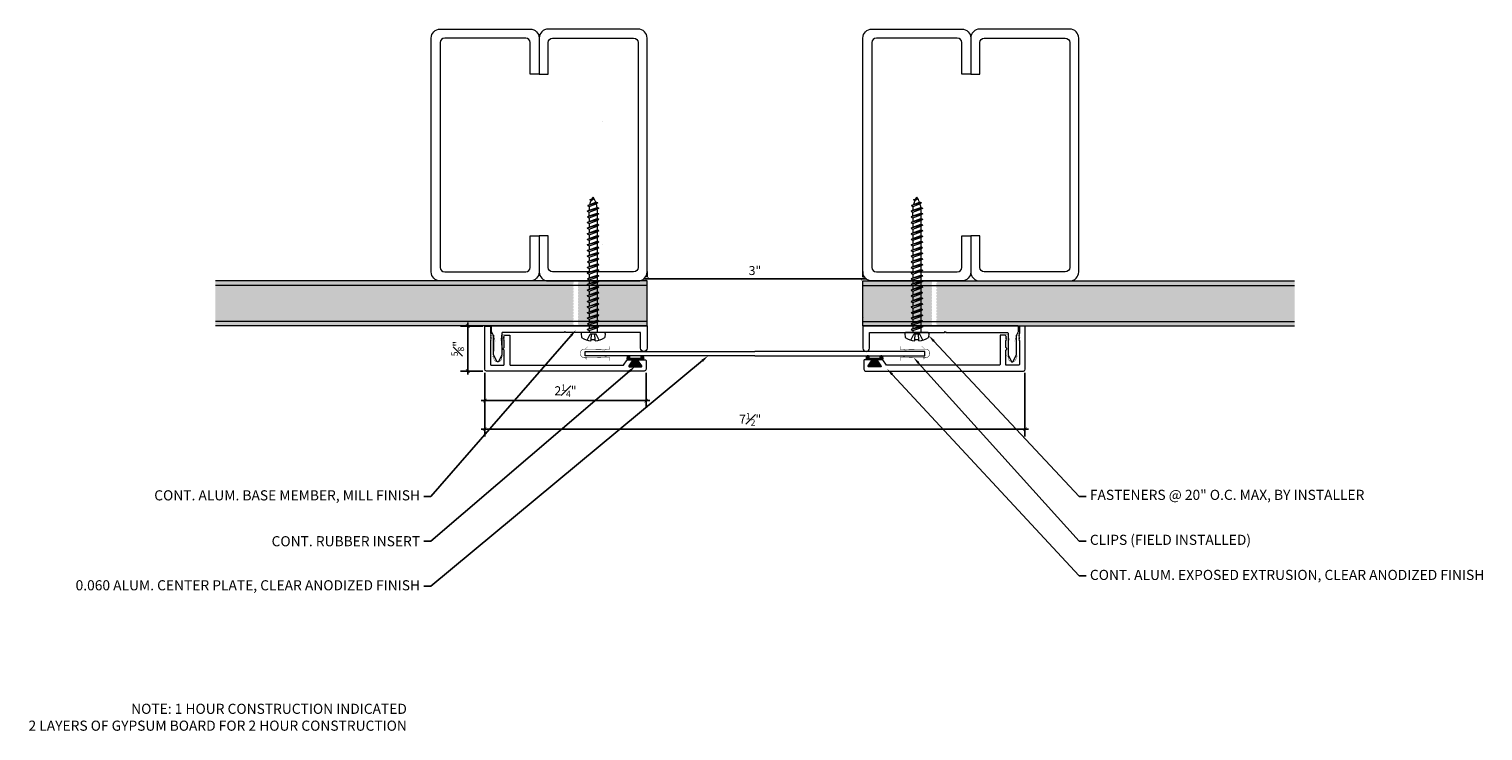
# Model space of a CAD drawing. Units: inches. Extents: x 925.3 to 945.5, y 108.1 to 117.9.
import ezdxf
from ezdxf import colors
from ezdxf.entities.mleader import LeaderData, LeaderLine
from ezdxf.math import Vec2, Vec3

# ---------------------------------------------------------------- set-up
doc = ezdxf.new("R2010")
doc.units = ezdxf.units.IN
doc.header["$MEASUREMENT"] = 0
for name, color, linetype, lineweight in [('Dim - Thin', 1, 'Continuous', 5), ('Hatch - Medium', 5, 'Continuous', 9), ('Object - Regular', 250, 'Continuous', 15)]:
    doc.layers.add(name, color=color, linetype=linetype, lineweight=lineweight)
doc.layers.add('PW-Rubber Parts', color=8, linetype='Continuous')
doc.styles.add('ARCHITXT', font='arial-narrow_[allfont.net].ttf')
doc.dimstyles.new('000', dxfattribs={"dimscale": 0, "dimtxt": 0.125, "dimasz": 0.05, "dimexe": 0.1, "dimexo": 0.05, "dimgap": 0.05, "dimtad": 1, "dimdec": 4, "dimzin": 3, "dimdsep": 46, "dimlunit": 4, "dimtxsty": 'ARCHITXT', "dimblk1": 'ARCHTICK', "dimblk2": 'ARCHTICK', "dimsah": 1, "dimcen": 0.05, "dimdle": 0.05, "dimclrd": 256, "dimclre": 256, "dimclrt": 256, "dimadec": 0, "dimazin": 0, "dimtfac": 0.7, "dimtdec": 4, "dimtofl": 0, "dimtmove": 0, "dimatfit": 3, "dimldrblk": 'ARCHTICK', "dimfxl": 1, "dimfrac": 1, "dimtolj": 1, "dimtzin": 0, "dimarcsym": 0})

# ---------------------------------------------------------------- blocks, each defined once
blk = doc.blocks.new('_ArchTick')
at = {"color": 0, "linetype": 'ByBlock', "const_width": 0.15}
blk.add_lwpolyline([(-0.5, -0.5), (0.5, 0.5)], dxfattribs=at)
blk = doc.blocks.new('*D92')
at = {"layer": 'Defpoints', "color": 0, "transparency": 16777216}
for p in [(936.895, 114.413), (933.895, 114.383), (936.895, 114.383)]:
    blk.add_point(p, dxfattribs=at)
at = {"layer": 'Dim - Thin', "lineweight": -2, "transparency": 16777216}
for p, q in [((933.845, 114.413), (936.945, 114.413)), ((933.895, 114.433), (933.895, 114.513)), ((936.895, 114.433), (936.895, 114.513))]:
    blk.add_line(p, q, dxfattribs=at)
at = {"layer": 'Dim - Thin', "lineweight": -2, "transparency": 16777216, "xscale": 0.05, "yscale": 0.05, "zscale": 0.05, "rotation": 180}
blk.add_blockref('_ArchTick', (933.895, 114.413), dxfattribs=at)
at = {"layer": 'Dim - Thin', "lineweight": -2, "transparency": 16777216, "xscale": 0.05, "yscale": 0.05, "zscale": 0.05}
blk.add_blockref('_ArchTick', (936.895, 114.413), dxfattribs=at)
at = {"layer": 'Dim - Thin', "transparency": 16777216, "insert": (935.395, 114.527), "char_height": 0.125, "attachment_point": 5, "style": 'ARCHITXT'}
blk.add_mtext('\\A1;3"', dxfattribs=at)
blk = doc.blocks.new('TCLIP')
at = {"layer": 'PW-Rubber Parts', "const_width": 0.005}
for points in [[(-0.05, -0.032, -0.804927), (0.051, -0.038, 0.586365)], [(-0.05, -0.032), (-0.045, -0.33, -0.414214), (-0.055, -0.34), (-0.083, -0.34)], [(0.051, -0.038), (0.044, -0.332, 0.4154), (0.054, -0.342), (0.086, -0.342)]]:
    blk.add_lwpolyline(points, format="xyb", dxfattribs=at)
at = {"layer": 'PW-Rubber Parts'}
for points in [[(-0.091, -0.093, 0, 0.005, 0), (-0.052, -0.054, 0.005, 0.005, 0)], [(0.092, -0.093, 0, 0.005, 0), (0.05, -0.051, 0.005, 0.005, 0)], [(-0.026, -0.248, 0, 0.005, 0), (-0.045, -0.304, 0.005, 0.005, 0)], [(0.025, -0.248, 0, 0.005, 0), (0.044, -0.304, 0.005, 0.005, 0)]]:
    blk.add_lwpolyline(points, format="xyseb", dxfattribs=at)
blk = doc.blocks.new('DFG')
at = {"layer": 'PW-Rubber Parts'}
blk.add_hatch(color=256, dxfattribs=at).paths.add_polyline_path([(3.425, 5.624), (3.474, 5.536, 0.05343), (3.388, 5.522), (3.396, 5.487, 0.80841), (3.426, 5.494), (3.423, 5.511, -0.099969), (3.586, 5.51), (3.584, 5.499, 1.064737), (3.614, 5.492), (3.62, 5.519, 0.052349), (3.535, 5.535), (3.586, 5.624)])
blk.add_lwpolyline([(3.425, 5.624), (3.586, 5.624), (3.535, 5.535, -0.052349), (3.62, 5.519), (3.614, 5.492, -1.064737), (3.584, 5.499), (3.586, 5.51, 0.099969), (3.423, 5.511), (3.426, 5.494, -0.80841), (3.396, 5.487), (3.388, 5.522, -0.05343), (3.474, 5.536), (3.425, 5.624)], format="xyb", dxfattribs=at)
blk = doc.blocks.new('*D94')
at = {"layer": 'Defpoints', "color": 0, "transparency": 16777216}
for p in [(931.639, 113.155), (933.882, 113.155), (933.882, 112.719)]:
    blk.add_point(p, dxfattribs=at)
at = {"layer": 'Dim - Thin', "lineweight": -2, "transparency": 16777216}
for p, q in [((931.639, 113.105), (931.639, 112.619)), ((933.882, 113.105), (933.882, 112.619)), ((931.589, 112.719), (933.932, 112.719))]:
    blk.add_line(p, q, dxfattribs=at)
at = {"layer": 'Dim - Thin', "lineweight": -2, "transparency": 16777216, "xscale": 0.05, "yscale": 0.05, "zscale": 0.05, "rotation": 180}
blk.add_blockref('_ArchTick', (931.639, 112.719), dxfattribs=at)
at = {"layer": 'Dim - Thin', "lineweight": -2, "transparency": 16777216, "xscale": 0.05, "yscale": 0.05, "zscale": 0.05}
blk.add_blockref('_ArchTick', (933.882, 112.719), dxfattribs=at)
at = {"layer": 'Dim - Thin', "transparency": 16777216, "insert": (932.761, 112.856), "char_height": 0.125, "attachment_point": 5, "style": 'ARCHITXT'}
blk.add_mtext('\\A1;2{\\H0.700000x;\\S1#4;}"', dxfattribs=at)
blk = doc.blocks.new('*D95')
at = {"layer": 'Defpoints', "color": 0, "transparency": 16777216}
for p in [(931.402, 113.755), (931.664, 113.755), (931.664, 113.13)]:
    blk.add_point(p, dxfattribs=at)
at = {"layer": 'Dim - Thin', "lineweight": -2, "transparency": 16777216}
for p, q in [((931.402, 113.08), (931.402, 113.805)), ((931.614, 113.755), (931.302, 113.755)), ((931.614, 113.13), (931.302, 113.13))]:
    blk.add_line(p, q, dxfattribs=at)
at = {"layer": 'Dim - Thin', "lineweight": -2, "transparency": 16777216, "xscale": 0.05, "yscale": 0.05, "zscale": 0.05}
for p, rotation in [((931.402, 113.755), 90), ((931.402, 113.13), 270)]:
    blk.add_blockref('_ArchTick', p, dxfattribs=dict(at, rotation=rotation))
at = {"layer": 'Dim - Thin', "transparency": 16777216, "insert": (931.264, 113.442), "char_height": 0.125, "attachment_point": 5, "rotation": 90, "style": 'ARCHITXT'}
blk.add_mtext('\\A1;{\\H0.700000x;\\S5#8;}"', dxfattribs=at)
blk = doc.blocks.new('*D96')
at = {"layer": 'Defpoints', "color": 0, "transparency": 16777216}
for p in [(931.639, 113.155), (939.148, 113.155), (939.148, 112.322)]:
    blk.add_point(p, dxfattribs=at)
at = {"layer": 'Dim - Thin', "lineweight": -2, "transparency": 16777216}
for p, q in [((931.639, 113.105), (931.639, 112.222)), ((939.148, 113.105), (939.148, 112.222)), ((931.589, 112.322), (939.198, 112.322))]:
    blk.add_line(p, q, dxfattribs=at)
at = {"layer": 'Dim - Thin', "lineweight": -2, "transparency": 16777216, "xscale": 0.05, "yscale": 0.05, "zscale": 0.05, "rotation": 180}
blk.add_blockref('_ArchTick', (931.639, 112.322), dxfattribs=at)
at = {"layer": 'Dim - Thin', "lineweight": -2, "transparency": 16777216, "xscale": 0.05, "yscale": 0.05, "zscale": 0.05}
blk.add_blockref('_ArchTick', (939.148, 112.322), dxfattribs=at)
at = {"layer": 'Dim - Thin', "transparency": 16777216, "insert": (935.328, 112.46), "char_height": 0.125, "attachment_point": 5, "style": 'ARCHITXT'}
blk.add_mtext('\\A1;7{\\H0.700000x;\\S1#2;}"', dxfattribs=at)
blk = doc.blocks.new('A$C4B321E96')
at = {"layer": 'Object - Regular'}
for p, q in [((0.965, 1.035), (0.997, 1.066)), ((0.99, 1.09), (0.997, 1.066)), ((0.99, 1.09), (1.013, 1.083)), ((1.114, 1.014), (0.99, 1.09)), ((0.997, 1.066), (1.091, 1.021)), ((1.013, 1.083), (1.016, 1.086)), ((1.013, 1.083), (1.106, 1.038)), ((1.043, 1.134), (1.048, 1.113)), ((1.043, 1.134), (1.07, 1.127)), ((1.152, 1.073), (1.043, 1.134)), ((1.048, 1.113), (1.131, 1.077)), ((1.07, 1.127), (1.141, 1.096)), ((1.147, 1.142), (1.107, 1.166)), ((1.107, 1.166), (1.112, 1.148)), ((1.107, 1.166), (1.135, 1.155)), ((1.112, 1.148), (1.147, 1.142)), ((1.152, 1.073), (1.131, 1.077)), ((1.135, 1.155), (1.147, 1.142)), ((1.152, 1.073), (1.141, 1.096)), ((0.796, 0.896), (0.803, 0.873)), ((0.796, 0.896), (0.82, 0.89)), ((0.921, 0.821), (0.796, 0.896)), ((0.852, 0.921), (0.82, 0.89)), ((0.82, 0.89), (0.914, 0.844)), ((0.845, 0.945), (0.852, 0.921)), ((0.845, 0.945), (0.868, 0.938)), ((0.969, 0.869), (0.845, 0.945)), ((0.852, 0.921), (0.945, 0.876)), ((0.9, 0.97), (0.868, 0.938)), ((0.868, 0.938), (0.962, 0.892)), ((0.893, 0.993), (0.9, 0.97)), ((0.893, 0.993), (0.917, 0.986)), ((1.017, 0.917), (0.893, 0.993)), ((0.9, 0.97), (0.994, 0.924)), ((0.948, 1.018), (0.917, 0.986)), ((0.917, 0.986), (1.011, 0.941)), ((0.942, 1.041), (0.948, 1.018)), ((0.942, 1.041), (0.965, 1.035)), ((1.066, 0.966), (0.942, 1.041)), ((0.948, 1.018), (1.042, 0.973)), ((0.994, 0.924), (0.962, 0.892)), ((0.969, 0.869), (0.962, 0.892)), ((0.965, 1.035), (1.059, 0.989)), ((1.017, 0.917), (0.994, 0.924)), ((1.042, 0.973), (1.011, 0.941)), ((1.017, 0.917), (1.011, 0.941)), ((1.066, 0.966), (1.042, 0.973)), ((1.086, 1.016), (1.059, 0.989)), ((1.066, 0.966), (1.059, 0.989)), ((1.114, 1.014), (1.091, 1.021)), ((1.114, 1.014), (1.106, 1.038)), ((0.658, 0.728), (0.626, 0.696)), ((0.651, 0.751), (0.658, 0.728)), ((0.651, 0.751), (0.675, 0.744)), ((0.775, 0.676), (0.651, 0.751)), ((0.658, 0.728), (0.752, 0.682)), ((0.707, 0.776), (0.675, 0.744)), ((0.675, 0.744), (0.769, 0.699)), ((0.7, 0.8), (0.707, 0.776)), ((0.7, 0.8), (0.723, 0.793)), ((0.824, 0.724), (0.7, 0.8)), ((0.707, 0.776), (0.8, 0.731)), ((0.755, 0.825), (0.723, 0.793)), ((0.723, 0.793), (0.817, 0.747)), ((0.748, 0.848), (0.755, 0.825)), ((0.748, 0.848), (0.772, 0.841)), ((0.872, 0.772), (0.748, 0.848)), ((0.755, 0.825), (0.849, 0.779)), ((0.8, 0.731), (0.769, 0.699)), ((0.803, 0.873), (0.772, 0.841)), ((0.772, 0.841), (0.865, 0.796)), ((0.824, 0.724), (0.8, 0.731)), ((0.803, 0.873), (0.897, 0.827)), ((0.849, 0.779), (0.817, 0.747)), ((0.824, 0.724), (0.817, 0.747)), ((0.872, 0.772), (0.849, 0.779)), ((0.897, 0.827), (0.865, 0.796)), ((0.872, 0.772), (0.865, 0.796)), ((0.921, 0.821), (0.897, 0.827)), ((0.945, 0.876), (0.914, 0.844)), ((0.921, 0.821), (0.914, 0.844)), ((0.969, 0.869), (0.945, 0.876)), ((0.465, 0.534), (0.433, 0.503)), ((0.458, 0.558), (0.465, 0.534)), ((0.458, 0.558), (0.481, 0.551)), ((0.582, 0.482), (0.458, 0.558)), ((0.465, 0.534), (0.559, 0.489)), ((0.513, 0.583), (0.481, 0.551)), ((0.481, 0.551), (0.575, 0.506)), ((0.506, 0.606), (0.513, 0.583)), ((0.506, 0.606), (0.53, 0.599)), ((0.63, 0.53), (0.506, 0.606)), ((0.513, 0.583), (0.607, 0.537)), ((0.561, 0.631), (0.53, 0.599)), ((0.53, 0.599), (0.624, 0.554)), ((0.555, 0.654), (0.561, 0.631)), ((0.555, 0.654), (0.578, 0.648)), ((0.679, 0.579), (0.555, 0.654)), ((0.561, 0.631), (0.655, 0.586)), ((0.607, 0.537), (0.575, 0.506)), ((0.61, 0.679), (0.578, 0.648)), ((0.578, 0.648), (0.672, 0.602)), ((0.603, 0.703), (0.61, 0.679)), ((0.603, 0.703), (0.626, 0.696)), ((0.727, 0.627), (0.603, 0.703)), ((0.63, 0.53), (0.607, 0.537)), ((0.61, 0.679), (0.704, 0.634)), ((0.655, 0.586), (0.624, 0.554)), ((0.63, 0.53), (0.624, 0.554)), ((0.626, 0.696), (0.72, 0.651)), ((0.679, 0.579), (0.655, 0.586)), ((0.704, 0.634), (0.672, 0.602)), ((0.679, 0.579), (0.672, 0.602)), ((0.727, 0.627), (0.704, 0.634)), ((0.752, 0.682), (0.72, 0.651)), ((0.727, 0.627), (0.72, 0.651)), ((0.775, 0.676), (0.752, 0.682)), ((0.775, 0.676), (0.769, 0.699)), ((0.264, 0.364), (0.271, 0.341)), ((0.264, 0.364), (0.288, 0.358)), ((0.388, 0.289), (0.264, 0.364)), ((0.32, 0.389), (0.288, 0.358)), ((0.288, 0.358), (0.382, 0.312)), ((0.313, 0.413), (0.32, 0.389)), ((0.313, 0.413), (0.336, 0.406)), ((0.437, 0.337), (0.313, 0.413)), ((0.32, 0.389), (0.413, 0.344)), ((0.368, 0.438), (0.336, 0.406)), ((0.336, 0.406), (0.43, 0.36)), ((0.361, 0.461), (0.368, 0.438)), ((0.361, 0.461), (0.385, 0.454)), ((0.485, 0.385), (0.361, 0.461)), ((0.368, 0.438), (0.462, 0.392)), ((0.416, 0.486), (0.385, 0.454)), ((0.385, 0.454), (0.478, 0.409)), ((0.41, 0.509), (0.416, 0.486)), ((0.41, 0.509), (0.433, 0.503)), ((0.534, 0.434), (0.41, 0.509)), ((0.416, 0.486), (0.51, 0.44)), ((0.462, 0.392), (0.43, 0.36)), ((0.437, 0.337), (0.43, 0.36)), ((0.433, 0.503), (0.527, 0.457)), ((0.485, 0.385), (0.462, 0.392)), ((0.51, 0.44), (0.478, 0.409)), ((0.485, 0.385), (0.478, 0.409)), ((0.534, 0.434), (0.51, 0.44)), ((0.559, 0.489), (0.527, 0.457)), ((0.534, 0.434), (0.527, 0.457)), ((0.582, 0.482), (0.559, 0.489)), ((0.582, 0.482), (0.575, 0.506)), ((0.126, 0.196), (0.094, 0.164)), ((0.119, 0.219), (0.126, 0.196)), ((0.119, 0.219), (0.143, 0.212)), ((0.243, 0.144), (0.119, 0.219)), ((0.126, 0.196), (0.22, 0.15)), ((0.174, 0.244), (0.143, 0.212)), ((0.143, 0.212), (0.237, 0.167)), ((0.292, 0.192), (0.168, 0.268)), ((0.168, 0.268), (0.174, 0.244)), ((0.168, 0.268), (0.191, 0.261)), ((0.174, 0.244), (0.268, 0.199)), ((0.223, 0.292), (0.191, 0.261)), ((0.191, 0.261), (0.285, 0.215)), ((0.216, 0.316), (0.223, 0.292)), ((0.216, 0.316), (0.24, 0.309)), ((0.34, 0.24), (0.216, 0.316)), ((0.223, 0.292), (0.317, 0.247)), ((0.268, 0.199), (0.237, 0.167)), ((0.271, 0.341), (0.24, 0.309)), ((0.24, 0.309), (0.333, 0.264)), ((0.292, 0.192), (0.268, 0.199)), ((0.271, 0.341), (0.365, 0.295)), ((0.317, 0.247), (0.285, 0.215)), ((0.292, 0.192), (0.285, 0.215)), ((0.34, 0.24), (0.317, 0.247)), ((0.365, 0.295), (0.333, 0.264)), ((0.34, 0.24), (0.333, 0.264)), ((0.388, 0.289), (0.365, 0.295)), ((0.413, 0.344), (0.382, 0.312)), ((0.388, 0.289), (0.382, 0.312)), ((0.437, 0.337), (0.413, 0.344)), ((-0.113, 0.093), (-0.145, 0.055)), ((-0.119, -0.016), (-0.042, 0.009)), ((0.094, -0.094), (-0.094, 0.094)), ((0.009, -0.042), (-0.042, 0.009)), ((-0.019, 0.051), (-0.035, 0.035)), ((-0.026, 0.074), (-0.019, 0.051)), ((-0.026, 0.074), (-0.002, 0.067)), ((0.098, -0.002), (-0.026, 0.074)), ((-0.019, 0.051), (0.075, 0.005)), ((0.029, 0.099), (-0.002, 0.067)), ((-0.002, 0.067), (0.092, 0.022)), ((0.023, 0.122), (0.029, 0.099)), ((0.023, 0.122), (0.046, 0.116)), ((0.147, 0.047), (0.023, 0.122)), ((0.029, 0.099), (0.123, 0.054)), ((0.075, 0.005), (0.035, -0.035)), ((0.078, 0.147), (0.046, 0.116)), ((0.046, 0.116), (0.14, 0.07)), ((0.071, 0.171), (0.078, 0.147)), ((0.071, 0.171), (0.094, 0.164)), ((0.195, 0.095), (0.071, 0.171)), ((0.098, -0.002), (0.075, 0.005)), ((0.078, 0.147), (0.172, 0.102)), ((0.123, 0.054), (0.092, 0.022)), ((0.098, -0.002), (0.092, 0.022)), ((0.094, 0.164), (0.188, 0.119)), ((0.147, 0.047), (0.123, 0.054)), ((0.172, 0.102), (0.14, 0.07)), ((0.147, 0.047), (0.14, 0.07)), ((0.195, 0.095), (0.172, 0.102)), ((0.22, 0.15), (0.188, 0.119)), ((0.195, 0.095), (0.188, 0.119)), ((0.243, 0.144), (0.22, 0.15)), ((0.243, 0.144), (0.237, 0.167)), ((-0.092, -0.055), (-0.082, -0.047)), ((-0.082, -0.047), (-0.03, -0.003)), ((-0.047, -0.082), (-0.082, -0.047)), ((-0.055, -0.092), (-0.047, -0.082)), ((-0.047, -0.082), (-0.003, -0.03)), ((-0.016, -0.119), (0.009, -0.042)), ((0.093, -0.113), (0.055, -0.145))]:
    blk.add_line(p, q, dxfattribs=at)
for centre, radius, start, end in [((1.207, 0.894), 0.271, 125.987, 134.9999), ((1.207, 0.894), 0.271, 110.5565, 120.587), ((0.894, 1.207), 0.271, 321.3808, 331.1332), ((1.207, 0.894), 0.271, 99.8819, 105.5324), ((0.894, 1.207), 0.271, 335.6128, 350.1178), ((0.894, 1.207), 0.271, 314.9999, 316.4808), ((0.107, 0.107), 0.257, 191.6769, 219.1552), ((-0.103, 0.084), 0.0131, 44.9999, 139.9999), ((0.107, 0.107), 0.257, 230.8445, 258.3229), ((0.084, -0.103), 0.0131, 309.9999, 44.9999)]:
    blk.add_arc(centre, radius, start, end, dxfattribs=at)

msp = doc.modelspace()

# ---------------------------------------------------------------- hatches: boundary and pattern name
at = {"layer": 'Hatch - Medium'}
h = msp.add_hatch(dxfattribs=at)
h.set_pattern_fill('AR-SAND', color=256, scale=0.125)
h.set_pattern_definition([(37.5, (0, 0), (-0.00787417, 0.24085297), [0, -0.19, 0, -0.2125, 0, -0.203125]), (7.5, (0, 0), (0.22122209, 0.35276826), [0, -0.1025, 0, -0.17125, 0, -0.065625]), (327.5, (-0.15375, 0), (0.389267733, 0.00070738), [0, -0.0625, 0, -0.225, 0, -0.29375]), (317.5, (-0.15375, 0), (0.37576583, 0.10970945), [0, -0.03125, 0, -0.1475, 0, -0.16875])])
h.paths.add_polyline_path([(942.8953, 114.38267), (937.918, 114.38267), (937.918, 114.36713), (937.93109, 114.35989), (937.918, 114.35264), (937.918, 114.32518), (937.92706, 114.32017), (942.8953, 114.32017)])
h.paths.add_polyline_path([(942.8953, 114.32017), (937.92706, 114.32017), (937.93109, 114.31793), (937.918, 114.31069), (937.918, 114.28323), (937.93109, 114.27598), (937.918, 114.26874), (937.918, 114.24128), (937.93109, 114.23403), (937.918, 114.22678), (937.918, 114.19932), (937.93109, 114.19208), (937.918, 114.18483), (937.918, 114.15737), (937.93109, 114.15012), (937.918, 114.14288), (937.918, 114.11542), (937.93109, 114.10817), (937.918, 114.10093), (937.918, 114.07346), (937.93109, 114.06622), (937.918, 114.05897), (937.918, 114.03151), (937.93109, 114.02427), (937.91801, 114.01702), (937.91801, 113.98956), (937.93109, 113.98231), (937.91801, 113.97507), (937.91801, 113.94761), (937.93109, 113.94036), (937.91801, 113.93311), (937.91801, 113.90565), (937.93109, 113.89841), (937.91801, 113.89116), (937.91801, 113.8637), (937.93109, 113.85645), (937.91801, 113.84921), (937.91801, 113.82175), (937.92086, 113.82017), (942.8953, 113.82017)])
h.paths.add_polyline_path([(942.8953, 113.82017), (937.92086, 113.82017), (937.9311, 113.8145), (937.91801, 113.80726), (937.91801, 113.7798), (937.9311, 113.77255), (937.91801, 113.7653), (937.91801, 113.75767), (939.04838, 113.75767), (942.8953, 113.75767)])
h.paths.add_polyline_path([(937.85759, 114.34616), (937.85759, 114.37362), (937.84124, 114.38267), (937.0203, 114.38267), (936.8953, 114.38267), (936.8953, 114.32017), (937.85759, 114.32017), (937.85759, 114.33167), (937.8445, 114.33891)])
h.paths.add_polyline_path([(937.85759, 114.20581), (937.8445, 114.21305), (937.85759, 114.2203), (937.85759, 114.24776), (937.8445, 114.25501), (937.85759, 114.26225), (937.85759, 114.28971), (937.8445, 114.29696), (937.85759, 114.3042), (937.85759, 114.32017), (936.8953, 114.32017), (936.8953, 113.82017), (937.85759, 113.82017), (937.85759, 113.82823), (937.8445, 113.83548), (937.85759, 113.84272), (937.85759, 113.87019), (937.8445, 113.87743), (937.85759, 113.88468), (937.85759, 113.91214), (937.8445, 113.91938), (937.85759, 113.92663), (937.85759, 113.95409), (937.8445, 113.96134), (937.85759, 113.96858), (937.85759, 113.99604), (937.8445, 114.00329), (937.85759, 114.01053), (937.85759, 114.038), (937.8445, 114.04524), (937.85759, 114.05249), (937.85759, 114.07995), (937.8445, 114.08719), (937.85759, 114.09444), (937.85759, 114.1219), (937.8445, 114.12915), (937.85759, 114.13639), (937.85759, 114.16385), (937.8445, 114.1711), (937.85759, 114.17835)])
h.paths.add_polyline_path([(937.85759, 113.80077), (937.85759, 113.82017), (936.8953, 113.82017), (936.8953, 113.75767), (937.85552, 113.75767), (937.85759, 113.75882), (937.85759, 113.78628), (937.8445, 113.79353)])
h.paths.add_polyline_path([(933.8953, 114.32017), (932.94206, 114.32017), (932.94609, 114.31793), (932.933, 114.31069), (932.933, 114.28323), (932.94609, 114.27598), (932.933, 114.26874), (932.933, 114.24128), (932.94609, 114.23403), (932.933, 114.22678), (932.933, 114.19932), (932.94609, 114.19208), (932.933, 114.18483), (932.933, 114.15737), (932.94609, 114.15012), (932.933, 114.14288), (932.933, 114.11542), (932.94609, 114.10817), (932.933, 114.10093), (932.933, 114.07346), (932.94609, 114.06622), (932.933, 114.05897), (932.933, 114.03151), (932.94609, 114.02427), (932.93301, 114.01702), (932.93301, 113.98956), (932.94609, 113.98231), (932.93301, 113.97507), (932.93301, 113.94761), (932.94609, 113.94036), (932.93301, 113.93311), (932.93301, 113.90565), (932.94609, 113.89841), (932.93301, 113.89116), (932.93301, 113.8637), (932.94609, 113.85645), (932.93301, 113.84921), (932.93301, 113.82175), (932.93586, 113.82017), (933.8953, 113.82017)])
h.paths.add_polyline_path([(933.8953, 114.38267), (932.933, 114.38267), (932.933, 114.36713), (932.94609, 114.35989), (932.933, 114.35264), (932.933, 114.32518), (932.94206, 114.32017), (933.8953, 114.32017)])
h.paths.add_polyline_path([(933.8953, 113.82017), (932.93586, 113.82017), (932.9461, 113.8145), (932.93301, 113.80726), (932.93301, 113.7798), (932.9461, 113.77255), (932.93301, 113.7653), (932.93301, 113.75767), (933.8953, 113.75767)])
h.paths.add_polyline_path([(932.87259, 114.24776), (932.8595, 114.25501), (932.87259, 114.26225), (932.87259, 114.28971), (932.8595, 114.29696), (932.87259, 114.3042), (932.87259, 114.32017), (927.8953, 114.32017), (927.8953, 113.82017), (932.87259, 113.82017), (932.87259, 113.82823), (932.8595, 113.83548), (932.87259, 113.84272), (932.87259, 113.87019), (932.8595, 113.87743), (932.87259, 113.88468), (932.87259, 113.91214), (932.8595, 113.91938), (932.87259, 113.92663), (932.87259, 113.95409), (932.8595, 113.96134), (932.87259, 113.96858), (932.87259, 113.99604), (932.8595, 114.00329), (932.87259, 114.01053), (932.87259, 114.038), (932.8595, 114.04524), (932.87259, 114.05249), (932.87259, 114.07995), (932.8595, 114.08719), (932.87259, 114.09444), (932.87259, 114.1219), (932.8595, 114.12915), (932.87259, 114.13639), (932.87259, 114.16385), (932.8595, 114.1711), (932.87259, 114.17835), (932.87259, 114.20581), (932.8595, 114.21305), (932.87259, 114.2203)])
h.paths.add_polyline_path([(932.87259, 114.37362), (932.85624, 114.38267), (932.5203, 114.38267), (927.8953, 114.38267), (927.8953, 114.32017), (932.87259, 114.32017), (932.87259, 114.33167), (932.8595, 114.33891), (932.87259, 114.34616)])
h.paths.add_polyline_path([(932.87259, 113.78628), (932.8595, 113.79353), (932.87259, 113.80077), (932.87259, 113.82017), (927.8953, 113.82017), (927.8953, 113.75767), (932.87052, 113.75767), (932.87259, 113.75882)])

# ---------------------------------------------------------------- linework, layer by layer
at = {"layer": 'Hatch - Medium', "linetype": 'Continuous'}
for p, q in [((933.27206, 116.59526), (933.27206, 116.59526)), ((933.27126, 114.88773), (933.27126, 114.88773)), ((936.90269, 113.8674), (936.90269, 113.8674)), ((937.51162, 113.76345), (937.51162, 113.76345))]:
    msp.add_line(p, q, dxfattribs=at)
at = {"layer": 'Object - Regular'}
for p, q in [((933.8953, 114.38267), (927.8953, 114.38267)), ((933.8953, 114.32017), (927.8953, 114.32017)), ((933.8953, 113.75767), (933.8953, 114.38267)), ((936.8953, 113.75767), (936.8953, 114.38267)), ((936.8953, 114.38267), (942.8953, 114.38267)), ((936.8953, 114.32017), (942.8953, 114.32017)), ((933.8953, 113.82017), (927.8953, 113.82017)), ((936.8953, 113.82017), (942.8953, 113.82017)), ((933.8953, 113.75767), (927.8953, 113.75767)), ((936.8953, 113.75767), (942.8953, 113.75767))]:
    msp.add_line(p, q, dxfattribs=at)
at = {"layer": 'Object - Regular', "linetype": 'Continuous'}
for points in [[(932.2703, 117.25767), (932.2703, 117.69517, 0.41421356), (932.2078, 117.75767), (931.0828, 117.75767, 0.41421356), (931.0203, 117.69517), (931.0203, 114.57017, 0.41421356), (931.0828, 114.50767), (932.2078, 114.50767, 0.41421356), (932.2703, 114.57017), (932.2703, 115.00767), (932.3953, 115.00767), (932.3953, 114.50767, -0.41421356), (932.2703, 114.38267), (931.0203, 114.38267, -0.41421356), (930.8953, 114.50767), (930.8953, 117.75767, -0.41421356), (931.0203, 117.88267), (932.2703, 117.88267, -0.41421356), (932.3953, 117.75767), (932.3953, 117.25767)], [(932.5203, 117.25767), (932.5203, 117.69517, -0.41421356), (932.5828, 117.75767), (933.7078, 117.75767, -0.41421356), (933.7703, 117.69517), (933.7703, 114.57017, -0.41421356), (933.7078, 114.50767), (932.5828, 114.50767, -0.41421356), (932.5203, 114.57017), (932.5203, 115.00767), (932.3953, 115.00767), (932.3953, 114.50767, 0.41421356), (932.5203, 114.38267), (933.7703, 114.38267, 0.41421356), (933.8953, 114.50767), (933.8953, 117.75767, 0.41421356), (933.7703, 117.88267), (932.5203, 117.88267, 0.41421356), (932.3953, 117.75767), (932.3953, 117.25767)], [(938.2703, 117.25767), (938.2703, 117.69517, 0.41421356), (938.2078, 117.75767), (937.0828, 117.75767, 0.41421356), (937.0203, 117.69517), (937.0203, 114.57017, 0.41421356), (937.0828, 114.50767), (938.2078, 114.50767, 0.41421356), (938.2703, 114.57017), (938.2703, 115.00767), (938.3953, 115.00767), (938.3953, 114.50767, -0.41421356), (938.2703, 114.38267), (937.0203, 114.38267, -0.41421356), (936.8953, 114.50767), (936.8953, 117.75767, -0.41421356), (937.0203, 117.88267), (938.2703, 117.88267, -0.41421356), (938.3953, 117.75767), (938.3953, 117.25767)], [(938.5203, 117.25767), (938.5203, 117.69517, -0.41421356), (938.5828, 117.75767), (939.7078, 117.75767, -0.41421356), (939.7703, 117.69517), (939.7703, 114.57017, -0.41421356), (939.7078, 114.50767), (938.5828, 114.50767, -0.41421356), (938.5203, 114.57017), (938.5203, 115.00767), (938.3953, 115.00767), (938.3953, 114.50767, 0.41421356), (938.5203, 114.38267), (939.7703, 114.38267, 0.41421356), (939.8953, 114.50767), (939.8953, 117.75767, 0.41421356), (939.7703, 117.88267), (938.5203, 117.88267, 0.41421356), (938.3953, 117.75767), (938.3953, 117.25767)]]:
    msp.add_lwpolyline(points, format="xyb", close=True, dxfattribs=at)
at = {"layer": 'Object - Regular'}
for points in [[(931.71901, 113.59461), (931.72901, 113.58461), (931.71901, 113.57461), (931.72901, 113.56461), (931.71901, 113.55461), (931.71901, 113.21961, 0.41421356), (931.72901, 113.20961), (931.89901, 113.20961, 0.41421356), (931.90901, 113.21961), (931.90901, 113.4167, 0.29821663), (931.90301, 113.42586, -0.65465367), (931.90301, 113.45336, 0.29821663), (931.90901, 113.46252), (931.90901, 113.55461), (931.89901, 113.56461), (931.90901, 113.57461), (931.89901, 113.58461), (931.90901, 113.59461), (931.89901, 113.60461), (931.90901, 113.61461), (931.90901, 113.61961, -0.41421356), (931.91901, 113.62961), (931.97901, 113.62961, -0.41421356), (931.98901, 113.61961), (931.98901, 113.21961, 0.41421356), (931.99901, 113.20961), (933.55966, 113.20961, 0.24889435), (933.56794, 113.21401), (933.61709, 113.28661), (933.68209, 113.28661, -0.60141648), (933.69037, 113.27101), (933.64381, 113.20222, 0.60141648), (933.65209, 113.18661), (933.81209, 113.18661, 0.60141648), (933.82037, 113.20222), (933.77381, 113.27101, -0.60141648), (933.78209, 113.28661), (933.87209, 113.28661, -0.41421356), (933.88209, 113.27661), (933.88209, 113.15461, -0.41421356), (933.85709, 113.12961), (931.66401, 113.12961, -0.41421356), (931.63901, 113.15461), (931.63901, 113.74461, -0.41421356), (931.64901, 113.75461), (931.70901, 113.75461, -0.41421356), (931.71901, 113.74461), (931.71901, 113.65461), (931.72901, 113.64461), (931.71901, 113.63461), (931.72901, 113.62461), (931.71901, 113.61461), (931.72901, 113.60461)], [(932.75226, 113.67767), (932.74226, 113.66767), (931.88722, 113.66767, 0.41421356), (931.87722, 113.65767), (931.87722, 113.35767), (931.82922, 113.25767), (931.80922, 113.25767), (931.76222, 113.35767), (931.76222, 113.62571), (931.73222, 113.67767), (931.73222, 113.74767, -0.41421356), (931.74222, 113.75767), (933.8953, 113.75767), (933.8953, 113.44767, -0.41421356), (933.8503, 113.40267, -0.41421356), (933.8053, 113.44767), (933.8053, 113.65767, 0.41421356), (933.7953, 113.66767), (932.76226, 113.66767)], [(938.03834, 113.67767), (938.04834, 113.66767), (938.90338, 113.66767, -0.41421356), (938.91338, 113.65767), (938.91338, 113.35767), (938.96138, 113.25767), (938.98138, 113.25767), (939.02838, 113.35767), (939.02838, 113.62571), (939.05838, 113.67767), (939.05838, 113.74767, 0.41421356), (939.04838, 113.75767), (936.8953, 113.75767), (936.8953, 113.44767, 0.41421356), (936.9403, 113.40267, 0.41421356), (936.9853, 113.44767), (936.9853, 113.65767, -0.41421356), (936.9953, 113.66767), (938.02834, 113.66767)], [(939.07159, 113.59461), (939.06159, 113.58461), (939.07159, 113.57461), (939.06159, 113.56461), (939.07159, 113.55461), (939.07159, 113.21961, -0.41421356), (939.06159, 113.20961), (938.89159, 113.20961, -0.41421356), (938.88159, 113.21961), (938.88159, 113.4167, -0.29821663), (938.88759, 113.42586, 0.65465367), (938.88759, 113.45336, -0.29821663), (938.88159, 113.46252), (938.88159, 113.55461), (938.89159, 113.56461), (938.88159, 113.57461), (938.89159, 113.58461), (938.88159, 113.59461), (938.89159, 113.60461), (938.88159, 113.61461), (938.88159, 113.61961, 0.41421356), (938.87159, 113.62961), (938.81159, 113.62961, 0.41421356), (938.80159, 113.61961), (938.80159, 113.21961, -0.41421356), (938.79159, 113.20961), (937.23094, 113.20961, -0.24889435), (937.22266, 113.21401), (937.17351, 113.28661), (937.10851, 113.28661, 0.60141648), (937.10023, 113.27101), (937.14679, 113.20222, -0.60141648), (937.13851, 113.18661), (936.97851, 113.18661, -0.60141648), (936.97023, 113.20222), (937.01679, 113.27101, 0.60141648), (937.00851, 113.28661), (936.91851, 113.28661, 0.41421356), (936.90851, 113.27661), (936.90851, 113.15461, 0.41421356), (936.93351, 113.12961), (939.12659, 113.12961, 0.41421356), (939.15159, 113.15461), (939.15159, 113.74461, 0.41421356), (939.14159, 113.75461), (939.08159, 113.75461, 0.41421356), (939.07159, 113.74461), (939.07159, 113.65461), (939.06159, 113.64461), (939.07159, 113.63461), (939.06159, 113.62461), (939.07159, 113.61461), (939.06159, 113.60461)]]:
    msp.add_lwpolyline(points, format="xyb", close=True, dxfattribs=at)
for points in [[(935.3953, 113.34267), (933.03581, 113.34267), (933.03581, 113.40267), (935.3953, 113.40267)], [(935.3953, 113.34267), (937.75479, 113.34267), (937.75479, 113.40267), (935.3953, 113.40267)]]:
    msp.add_lwpolyline(points, dxfattribs=at)

# ---------------------------------------------------------------- block references
at = {"layer": 'Dim - Thin', "linetype": 'Continuous', "xscale": 1.145378109323745, "yscale": 1.145378109323745, "zscale": 1.145378109323745, "rotation": 44.99988122396106}
for p in [(933.1453, 113.66767), (937.6453, 113.66767)]:
    msp.add_blockref('A$C4B321E96', p, dxfattribs=at)
at = {"layer": 'Object - Regular'}
for p, xscale, yscale, zscale, rotation in [((931.81922, 113.26415), -1.077570167140564, 1.077570167140564, 1.077570167140564, 180), ((938.97138, 113.26415), 1.077570167140564, 1.077570167140564, 1.077570167140564, 179.9999999999986), ((932.97322, 113.37608), -1.185327183854618, 1.185327183854618, 1.185327183854618, 90.00000000000144), ((937.81738, 113.37608), 1.185327183854618, 1.185327183854618, 1.185327183854618, 269.9999999999986)]:
    msp.add_blockref('TCLIP', p, dxfattribs=dict(at, xscale=xscale, yscale=yscale, zscale=zscale, rotation=rotation))
at = {"layer": 'Object - Regular', "rotation": 180}
msp.add_blockref('DFG', (937.23692, 118.82123), dxfattribs=at)
at = {"layer": 'Object - Regular', "xscale": -1, "rotation": 180}
msp.add_blockref('DFG', (933.55368, 118.82123), dxfattribs=at)

# ---------------------------------------------------------------- texts
at = {"layer": 'Dim - Thin', "insert": (930.55633, 108.50607), "char_height": 0.140625, "attachment_point": 3, "style": 'ARCHITXT'}
msp.add_mtext('NOTE: 1 HOUR CONSTRUCTION INDICATED\\P   ^I^I^I^I2 LAYERS OF GYPSUM BOARD FOR 2 HOUR CONSTRUCTION', dxfattribs=at)

# ---------------------------------------------------------------- dimensions: what is measured, and where the dimension line sits
at = {"layer": 'Dim - Thin'}
for base, p1, p2, picture, middle in [((936.8953, 114.41299), (933.8953, 114.38267), (936.8953, 114.38267), '*D92', (935.3953, 114.52681)), ((933.88209, 112.71868), (931.63901, 113.15461), (933.88209, 113.15461), '*D94', (932.76055, 112.85636))]:
    dim = msp.add_linear_dim(base=base, p1=p1, p2=p2, dimstyle='000', override={"dimscale": 1}, dxfattribs=at)
    dim.commit()
    dim.dimension.update_dxf_attribs({"geometry": picture, "text_midpoint": middle})
dim = msp.add_linear_dim(base=(931.40238, 113.75461), p1=(931.66401, 113.12961), p2=(931.66401, 113.75461), angle=90, dimstyle='000', override={"dimscale": 1}, dxfattribs=at)
dim.commit()
dim.dimension.update_dxf_attribs({"geometry": '*D95', "text_midpoint": (931.26378, 113.44211)})
dim = msp.add_linear_dim(base=(939.14806, 112.321851), p1=(931.639014, 113.154611), p2=(939.14806, 113.154611), dimstyle='000', override={"dimscale": 1}, dxfattribs=at)
dim.commit()
dim.dimension.update_dxf_attribs({"geometry": '*D96', "text_midpoint": (935.327665, 112.321851), "dimtype": 160})

# ---------------------------------------------------------------- leaders
ml = msp.add_multileader_mtext('Standard', dxfattribs=at)
ml.set_content('CONT. ALUM. BASE MEMBER, MILL FINISH', color=256, style='ARCHITXT')
ml.set_leader_properties(color=256)
ml.build(insert=Vec2(0, 0))
ml.multileader.update_dxf_attribs({"dogleg_length": 0.17188, "arrow_head_size": 0.10547, "scale": 0.5625})
ctx = ml.context
ctx.base_point, ctx.scale, ctx.char_height, ctx.arrow_head_size, ctx.landing_gap_size, ctx.plane_origin = Vec3(927.42295, 111.38878), 0.5625, 0.140625, 0.10547, 0.05273, Vec3(939.15547, 113.7005)
ctx.text_align_type = 2
notes = []
notes.append((ctx, [(1, (1, 1, 0), (930.88901, 111.38878), (-1, 0), 0.09668, [(0, [(932.90594, 113.70017)], 0, [])])]))
ctx.mtext.insert, ctx.mtext.alignment, ctx.mtext.flow_direction = Vec3(930.7396, 111.473), 3, 5
ml = msp.add_multileader_mtext('Standard', dxfattribs=at)
ml.set_content('FASTENERS @ 20" O.C. MAX, BY INSTALLER', color=256, style='ARCHITXT')
ml.set_leader_properties(color=256)
ml.build(insert=Vec2(0, 0))
ml.multileader.update_dxf_attribs({"dogleg_length": 0.17188, "arrow_head_size": 0.10547, "scale": 0.5625})
ctx = ml.context
ctx.base_point, ctx.scale, ctx.char_height, ctx.arrow_head_size, ctx.landing_gap_size, ctx.plane_origin = Vec3(939.99827, 111.38878), 0.5625, 0.140625, 0.10547, 0.05273, Vec3(938.32547, 114.70704)
notes.append((ctx, [(0, (1, 1, 0), (939.90159, 111.38878), (1, 0), 0.09668, [(0, [(937.80965, 113.62322)], 0, [])])]))
ctx.mtext.insert, ctx.mtext.flow_direction = Vec3(940.051, 111.47976), 5
ml = msp.add_multileader_mtext('Standard', dxfattribs=at)
ml.set_content('0.060 ALUM. CENTER PLATE, CLEAR ANODIZED FINISH', color=256, style='ARCHITXT')
ml.set_leader_properties(color=256)
ml.build(insert=Vec2(0, 0))
ml.multileader.update_dxf_attribs({"dogleg_length": 0.17188, "arrow_head_size": 0.10547, "scale": 0.5625})
ctx = ml.context
ctx.base_point, ctx.scale, ctx.char_height, ctx.arrow_head_size, ctx.landing_gap_size, ctx.plane_origin = Vec3(926.42812, 110.13878), 0.5625, 0.140625, 0.10547, 0.05273, Vec3(934.54318, 113.37517)
ctx.text_align_type = 2
notes.append((ctx, [(0, (1, 1, 0), (930.88901, 110.13878), (-1, 0), 0.09668, [(0, [(934.74501, 113.34267)], 0, [])])]))
ctx.mtext.insert, ctx.mtext.alignment, ctx.mtext.flow_direction = Vec3(930.7396, 110.223), 3, 5
ml = msp.add_multileader_mtext('Standard', dxfattribs=at)
ml.set_content('CONT. RUBBER INSERT', color=256, style='ARCHITXT')
ml.set_leader_properties(color=256)
ml.build(insert=Vec2(0, 0))
ml.multileader.update_dxf_attribs({"dogleg_length": 0.17188, "arrow_head_size": 0.10547, "scale": 0.5625})
ctx = ml.context
ctx.base_point, ctx.scale, ctx.char_height, ctx.arrow_head_size, ctx.landing_gap_size, ctx.plane_origin = Vec3(928.84512, 110.76378), 0.5625, 0.140625, 0.10547, 0.05273, Vec3(934.17936, 113.21945)
ctx.text_align_type = 2
notes.append((ctx, [(0, (1, 1, 0), (930.88901, 110.76378), (-1, 0), 0.09668, [(0, [(933.73107, 113.19691)], 0, [])])]))
ctx.mtext.insert, ctx.mtext.alignment, ctx.mtext.flow_direction = Vec3(930.7396, 110.83529), 3, 5
ml = msp.add_multileader_mtext('Standard', dxfattribs=at)
ml.set_content('CLIPS (FIELD INSTALLED)', color=256, style='ARCHITXT')
ml.set_leader_properties(color=256)
ml.build(insert=Vec2(0, 0))
ml.multileader.update_dxf_attribs({"dogleg_length": 0.17188, "arrow_head_size": 0.10547, "scale": 0.5625})
ctx = ml.context
ctx.base_point, ctx.scale, ctx.char_height, ctx.arrow_head_size, ctx.landing_gap_size, ctx.plane_origin = Vec3(939.99827, 110.76378), 0.5625, 0.140625, 0.10547, 0.05273, Vec3(938.84699, 113.40517)
notes.append((ctx, [(0, (1, 1, 0), (939.90159, 110.76378), (1, 0), 0.09668, [(0, [(937.59855, 113.31966)], 0, [])])]))
ctx.mtext.insert, ctx.mtext.flow_direction = Vec3(940.051, 110.85476), 5
ml = msp.add_multileader_mtext('Standard', dxfattribs=at)
ml.set_content('CONT. ALUM. EXPOSED EXTRUSION, CLEAR ANODIZED FINISH', color=256, style='ARCHITXT')
ml.set_leader_properties(color=256)
ml.build(insert=Vec2(0, 0))
ml.multileader.update_dxf_attribs({"dogleg_length": 0.17188, "arrow_head_size": 0.10547, "scale": 0.5625})
ctx = ml.context
ctx.base_point, ctx.scale, ctx.char_height, ctx.arrow_head_size, ctx.landing_gap_size, ctx.plane_origin = Vec3(939.99827, 110.28294), 0.5625, 0.140625, 0.10547, 0.05273, Vec3(938.37893, 113.16977)
notes.append((ctx, [(0, (1, 1, 0), (939.90159, 110.28294), (1, 0), 0.09668, [(0, [(937.2305, 113.16097)], 0, [])])]))
ctx.mtext.insert, ctx.mtext.flow_direction = Vec3(940.051, 110.36716), 5
for ctx, leaders in notes:
    for number, flags, end, landing, length, lines in leaders:
        leader = LeaderData()
        leader.index, (leader.has_last_leader_line, leader.has_dogleg_vector, leader.attachment_direction) = number, flags
        leader.last_leader_point, leader.dogleg_vector, leader.dogleg_length = Vec3(end), Vec3(landing), length
        for number, points, colour, breaks in lines:
            line = LeaderLine()
            line.index, line.vertices, line.color, line.breaks = number, Vec3.list(points), colors.encode_raw_color(colour), breaks
            leader.lines.append(line)
        ctx.leaders.append(leader)

doc.saveas('drawing.dxf')
